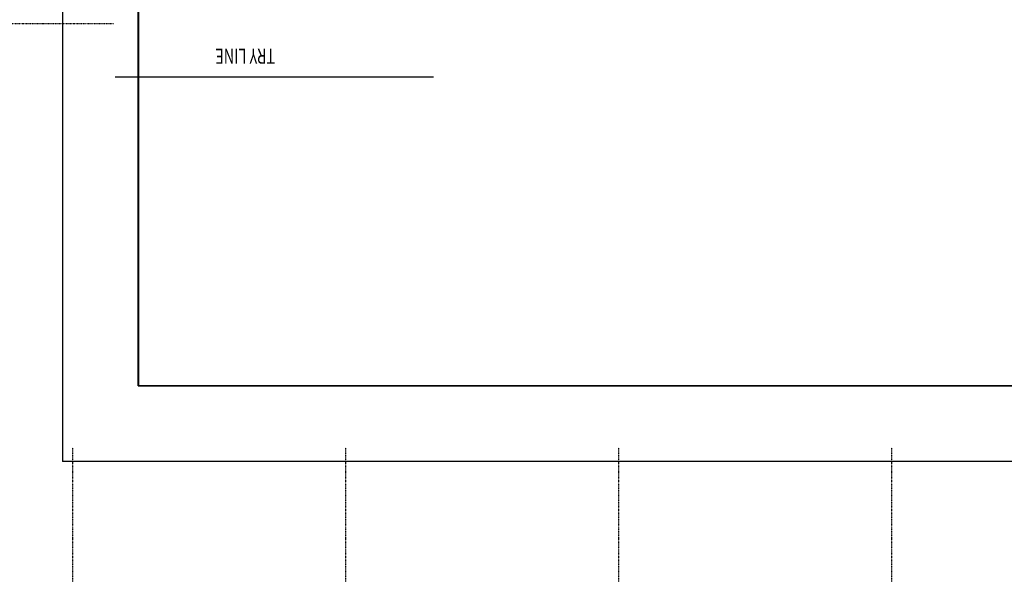
# Model space of a CAD drawing. Extents: x -46230 to 212221, y -185242 to 115744.
# Drawn here: x 32747 to 58714, y -89295 to -74663 of the extents above; entities that cross this region are included whole.
import ezdxf

# ---------------------------------------------------------------- set-up
doc = ezdxf.new("R2010")
doc.units = 0
doc.linetypes.add('X-3040-L1-F$0$EDG-1DOT-2', pattern=[5, 2, -1.4, 0.2, -1.4])
for name, color, linetype in [('X-3040-L1-F$0$A-----NPP', 11, 'CONTINUOUS'), ('X-3040-L1-F$0$A-DETL-3', 11, 'CONTINUOUS'), ('X-3040-L1-F$0$A-DETL-8', 11, 'CONTINUOUS'), ('X-3040-L1-F$0$G-ANNO-TEXT-5', 31, 'CONTINUOUS'), ('X-3040-L1-F$0$S-GRID-2', 133, 'X-3040-L1-F$0$EDG-1DOT-2'), ('X-3040-S$0$A-----NPP', 11, 'CONTINUOUS'), ('X-XREF', 7, 'CONTINUOUS')]:
    doc.layers.add(name, color=color, linetype=linetype)
doc.styles.add('X-3040-L1-F$0$EDG', font='edg.shx', dxfattribs={"width": 0.9})

# ---------------------------------------------------------------- blocks, each defined once
blk = doc.blocks.new('X-3040-S')
at = {"layer": 'X-3040-S$0$A-----NPP'}
for p, q in [((-85967, -101735), (-85967, -33505)), ((-85967, -33505), (30026, -33505)), ((30026, -33505), (-85967, -33505)), ((-85967, -33505), (-85967, -101735)), ((-85967, -101735), (-85967, -33506)), ((-85967, -33506), (30026, -33506)), ((30026, -33506), (-85967, -33506)), ((-85967, -33506), (-85967, -101735))]:
    blk.add_line(p, q, dxfattribs=at)
blk = doc.blocks.new('X-3040-L1-F')
at = {"layer": 'X-3040-L1-F$0$A-----NPP'}
for p, q in [((22344, -92938), (22344, -27174)), ((22344, -27174), (138337, -27174)), ((138337, -27174), (22344, -27174)), ((22344, -27174), (22344, -92938))]:
    blk.add_line(p, q, dxfattribs=at)
at = {"layer": 'X-3040-L1-F$0$A-DETL-3'}
for p in [(141146, -25174), (20344, -92938)]:
    blk.add_line(p, (20344, -25174), dxfattribs=at)
at = {"layer": 'X-3040-L1-F$0$A-DETL-8'}
blk.add_line((30480, -34961), (30480, -26561), dxfattribs=at)
at = {"layer": 'X-3040-L1-F$0$S-GRID-2'}
for p, q in [((31900, 1237), (31900, -26521)), ((20708, -25435), (-1145, -25435)), ((20708, -32635), (-1145, -32635)), ((20708, -39835), (-1145, -39835)), ((20708, -47035), (-1145, -47035))]:
    blk.add_line(p, q, dxfattribs=at)
at = {"layer": 'X-3040-L1-F$0$G-ANNO-TEXT-5', "style": 'X-3040-L1-F$0$EDG', "width": 0.7}
blk.add_text('TRY LINE', height=400, rotation=90, dxfattribs=at).set_placement((31236, -30781))

msp = doc.modelspace()

# ---------------------------------------------------------------- block references
at = {"layer": 'X-XREF', "rotation": 90}
for name, p in [('X-3040-S', (2371, 1648)), ('X-3040-L1-F', (8703, -106663))]:
    msp.add_blockref(name, p, dxfattribs=at)

doc.saveas('drawing.dxf')
